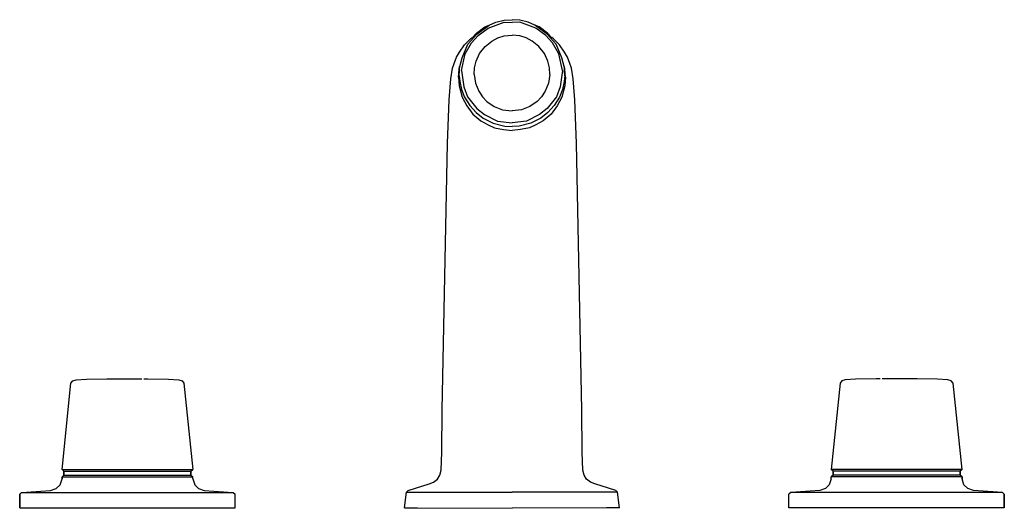
# Model space of a CAD drawing. Extents: x 0 to 256, y 0 to 127.
import ezdxf

# ---------------------------------------------------------------- set-up
doc = ezdxf.new("R2010")
doc.units = 0
doc.header["$MEASUREMENT"] = 0

msp = doc.modelspace()

# ---------------------------------------------------------------- linework, layer by layer
for p, q in [((118.837, 123.164), (122.031, 125.474)), ((120.973, 125.039), (122.031, 125.474)), ((121.778, 124.724), (125.978, 126.28)), ((122.031, 125.474), (123.837, 126.246)), ((123.837, 126.246), (125.989, 126.807)), ((125.978, 126.28), (128, 126.235)), ((125.989, 126.807), (128, 126.926)), ((130.011, 126.807), (128, 126.926)), ((130.022, 126.28), (128, 126.235)), ((132.163, 126.246), (130.011, 126.807)), ((134.222, 124.724), (130.022, 126.28)), ((133.969, 125.474), (132.163, 126.246)), ((137.163, 123.164), (133.969, 125.474)), ((135.027, 125.039), (133.969, 125.474)), ((116.527, 120.571), (118.837, 123.164)), ((117.706, 122.345), (118.796, 123.411)), ((118.796, 123.411), (120.973, 125.039)), ((119.174, 122.831), (121.778, 124.724)), ((125.954, 122.7), (128, 122.885)), ((130.046, 122.7), (128, 122.885)), ((136.826, 122.831), (134.222, 124.724)), ((137.204, 123.411), (135.027, 125.039)), ((139.473, 120.571), (137.163, 123.164)), ((138.294, 122.345), (137.204, 123.411)), ((114.313, 118.509), (115.635, 120.399)), ((115.061, 117.018), (116.527, 120.571)), ((115.635, 120.399), (117.239, 122.001)), ((115.863, 118.093), (117.438, 120.877)), ((117.239, 122.001), (117.6699, 122.2954)), ((117.438, 120.877), (119.174, 122.831)), ((120.996, 119.99), (122.734, 121.391)), ((122.734, 121.391), (124.32, 122.184)), ((124.32, 122.184), (125.954, 122.7)), ((131.68, 122.184), (130.046, 122.7)), ((133.266, 121.391), (131.68, 122.184)), ((135.004, 119.99), (133.266, 121.391)), ((138.562, 120.877), (136.826, 122.831)), ((138.761, 122.001), (138.3301, 122.2954)), ((140.137, 118.093), (138.562, 120.877)), ((140.365, 120.399), (138.761, 122.001)), ((140.939, 117.018), (139.473, 120.571)), ((141.687, 118.509), (140.365, 120.399)), ((113.585, 117.154), (114.313, 118.509)), ((114.878, 113.764), (115.863, 118.093)), ((118.651, 116.175), (119.589, 118.189)), ((119.589, 118.189), (120.996, 119.99)), ((136.411, 118.189), (135.004, 119.99)), ((137.349, 116.175), (136.411, 118.189)), ((141.122, 113.764), (140.137, 118.093)), ((142.415, 117.154), (141.687, 118.509)), ((112.573, 114.325), (112.956, 115.592)), ((112.956, 115.592), (113.585, 117.154)), ((114.376, 114.435), (115.061, 117.018)), ((118.265, 114.439), (118.651, 116.175)), ((137.735, 114.439), (137.349, 116.175)), ((141.624, 114.435), (140.939, 117.018)), ((143.044, 115.592), (142.415, 117.154)), ((143.427, 114.325), (143.044, 115.592)), ((112.082, 111.596), (112.573, 114.325)), ((114.052, 112.04), (114.2472, 114.0614)), ((114.2472, 114.0614), (114.316, 114.774)), ((114.279, 112.358), (114.308, 113.607)), ((114.308, 113.607), (114.376, 114.435)), ((114.878, 113.764), (115.443, 109.458)), ((118.159, 112.724), (118.265, 114.439)), ((118.159, 112.724), (118.502, 110.469)), ((137.841, 112.724), (137.498, 110.469)), ((137.841, 112.724), (137.735, 114.439)), ((141.122, 113.764), (140.557, 109.458)), ((141.692, 113.607), (141.624, 114.435)), ((141.7528, 114.0614), (141.684, 114.774)), ((141.721, 112.358), (141.692, 113.607)), ((141.948, 112.04), (141.7528, 114.0614)), ((143.918, 111.596), (143.427, 114.325)), ((111.653, 106.11), (112.082, 111.596)), ((114.052, 112.04), (114.247, 109.79)), ((114.279, 112.358), (114.427, 110.851)), ((114.427, 110.851), (114.867, 108.753)), ((118.502, 110.469), (119.357, 108.347)), ((137.498, 110.469), (136.643, 108.347)), ((141.573, 110.851), (141.133, 108.753)), ((141.721, 112.358), (141.573, 110.851)), ((141.948, 112.04), (141.753, 109.79)), ((144.347, 106.11), (143.918, 111.596)), ((114.247, 109.79), (115.057, 106.783)), ((114.867, 108.753), (115.67, 106.829)), ((115.443, 109.458), (116.411, 106.904)), ((119.357, 108.347), (120.322, 106.928)), ((136.643, 108.347), (135.678, 106.928)), ((140.557, 109.458), (139.589, 106.904)), ((141.133, 108.753), (140.33, 106.829)), ((141.753, 109.79), (140.943, 106.783)), ((111.198, 94.737), (111.653, 106.11)), ((115.057, 106.783), (116.215, 104.536)), ((115.67, 106.829), (117.028, 104.644)), ((116.411, 106.904), (118.856, 103.823)), ((120.322, 106.928), (121.492, 105.677)), ((121.492, 105.677), (123.366, 104.378)), ((134.508, 105.677), (132.634, 104.378)), ((135.678, 106.928), (134.508, 105.677)), ((139.589, 106.904), (137.144, 103.823)), ((140.33, 106.829), (138.972, 104.644)), ((140.943, 106.783), (139.785, 104.536)), ((144.802, 94.737), (144.347, 106.11)), ((116.215, 104.536), (117.846, 102.395)), ((117.028, 104.644), (118.646, 102.809)), ((118.646, 102.809), (120.48, 101.383)), ((118.856, 103.823), (120.855, 102.293)), ((123.366, 104.378), (125.506, 103.541)), ((125.506, 103.541), (128, 103.226)), ((130.494, 103.541), (128, 103.226)), ((132.634, 104.378), (130.494, 103.541)), ((137.144, 103.823), (135.145, 102.293)), ((137.354, 102.809), (135.52, 101.383)), ((138.972, 104.644), (137.354, 102.809)), ((139.785, 104.536), (138.154, 102.395)), ((117.846, 102.395), (119.906, 100.669)), ((119.906, 100.669), (121.78, 99.596)), ((120.48, 101.383), (123.104, 100.0136)), ((120.855, 102.293), (124.244, 100.568)), ((123.104, 100.0136), (126.166, 99.2428)), ((124.244, 100.568), (128, 100.166)), ((131.756, 100.568), (128, 100.166)), ((132.896, 100.0136), (129.834, 99.2428)), ((135.145, 102.293), (131.756, 100.568)), ((135.52, 101.383), (132.896, 100.0136)), ((136.094, 100.669), (134.22, 99.596)), ((138.154, 102.395), (136.094, 100.669)), ((121.78, 99.596), (123.491, 98.846)), ((123.491, 98.846), (125.797, 98.377)), ((125.797, 98.377), (128, 98.129)), ((126.166, 99.2428), (128, 99.1565)), ((129.834, 99.2428), (128, 99.1565)), ((130.203, 98.377), (128, 98.129)), ((132.509, 98.846), (130.203, 98.377)), ((134.22, 99.596), (132.509, 98.846)), ((109.801, 25.599), (111.198, 94.737)), ((146.199, 25.599), (144.802, 94.737)), ((13.7754, 33.0848), (14.6644, 33.3569)), ((14.6644, 33.3569), (17.3315, 33.5202)), ((17.3315, 33.5202), (22.6658, 33.629)), ((22.6658, 33.629), (22.7547, 33.629)), ((22.7547, 33.629), (22.8436, 33.629)), ((22.8436, 33.629), (23.1103, 33.629)), ((23.1103, 33.629), (23.377, 33.629)), ((23.377, 33.629), (23.7326, 33.629)), ((23.7326, 33.629), (25.3329, 33.629)), ((25.3329, 33.629), (25.9552, 33.629)), ((25.9552, 33.629), (26.6664, 33.629)), ((26.6664, 33.629), (27.2888, 33.629)), ((27.2888, 33.629), (28, 33.629)), ((28, 33.629), (28.7112, 33.629)), ((28.7112, 33.629), (29.3336, 33.629)), ((29.3336, 33.629), (30.0448, 33.629)), ((30.0448, 33.629), (30.6671, 33.629)), ((30.6671, 33.629), (31.2005, 33.629)), ((31.2005, 33.629), (31.734, 33.629)), ((32.2674, 33.629), (32.623, 33.629)), ((32.623, 33.629), (32.8897, 33.629)), ((32.8897, 33.629), (33.1564, 33.629)), ((33.1564, 33.629), (33.2453, 33.629)), ((33.2453, 33.629), (33.3342, 33.629)), ((33.3342, 33.629), (38.6685, 33.5202)), ((38.6685, 33.5202), (41.3356, 33.3569)), ((41.3356, 33.3569), (42.2246, 33.0848)), ((214.6644, 33.3569), (213.7754, 33.0848)), ((217.3315, 33.5202), (214.6644, 33.3569)), ((222.6658, 33.629), (217.3315, 33.5202)), ((222.7547, 33.629), (222.6658, 33.629)), ((222.8436, 33.629), (222.7547, 33.629)), ((223.1103, 33.629), (222.8436, 33.629)), ((223.377, 33.629), (223.1103, 33.629)), ((223.7326, 33.629), (223.377, 33.629)), ((224.7995, 33.629), (224.266, 33.629)), ((225.3329, 33.629), (224.7995, 33.629)), ((225.9552, 33.629), (225.3329, 33.629)), ((226.6664, 33.629), (225.9552, 33.629)), ((227.2888, 33.629), (226.6664, 33.629)), ((228, 33.629), (227.2888, 33.629)), ((228.7112, 33.629), (228, 33.629)), ((229.3336, 33.629), (228.7112, 33.629)), ((230.0448, 33.629), (229.3336, 33.629)), ((230.6671, 33.629), (230.0448, 33.629)), ((232.2674, 33.629), (230.6671, 33.629)), ((232.623, 33.629), (232.2674, 33.629)), ((232.8897, 33.629), (232.623, 33.629)), ((233.1564, 33.629), (232.8897, 33.629)), ((233.2453, 33.629), (233.1564, 33.629)), ((233.3342, 33.629), (233.2453, 33.629)), ((238.6685, 33.5202), (233.3342, 33.629)), ((241.3356, 33.3569), (238.6685, 33.5202)), ((242.2246, 33.0848), (241.3356, 33.3569)), ((11, 10.1188), (13.3309, 32.5406)), ((13.3309, 32.5406), (13.7754, 33.0848)), ((42.2246, 33.0848), (42.6691, 32.5406)), ((42.6691, 32.5406), (45, 10.1188)), ((213.3309, 32.5406), (211, 10.1188)), ((213.7754, 33.0848), (213.3309, 32.5406)), ((242.6691, 32.5406), (242.2246, 33.0848)), ((245, 10.1188), (242.6691, 32.5406)), ((109.784, 14.547), (109.801, 25.599)), ((146.216, 14.547), (146.199, 25.599)), ((109.592, 9.941), (109.784, 14.547)), ((146.408, 9.941), (146.216, 14.547)), ((11, 10.1188), (11.5, 9.629)), ((11, 10.1188), (11.2, 10.1188)), ((11, 8.129), (11.5, 8.629)), ((11, 8.129), (11.2, 8.129)), ((11, 8.129), (11, 7.629)), ((11, 7.629), (11, 8.129)), ((11.2, 10.1188), (11.6, 10.1188)), ((11.2, 8.129), (11.6, 8.129)), ((11.5, 9.629), (11.7, 9.629)), ((11.5, 9.629), (11.5, 8.629)), ((11.5, 8.629), (11.5, 9.629)), ((11.5, 8.629), (11.7, 8.629)), ((11.6, 10.1188), (12.3, 10.1188)), ((11.6, 8.129), (12.3, 8.129)), ((11.7, 9.629), (12.1, 9.629)), ((11.7, 8.629), (12.1, 8.629)), ((12.1, 9.629), (12.8, 9.629)), ((12.1, 8.629), (12.8, 8.629)), ((12.3, 10.1188), (13.3, 10.1188)), ((12.3, 8.129), (13.3, 8.129)), ((12.8, 9.629), (13.7, 9.629)), ((12.8, 8.629), (13.7, 8.629)), ((13.3, 10.1188), (14.5, 10.1188)), ((13.3, 8.129), (14.5, 8.129)), ((13.7, 9.629), (14.9, 9.629)), ((13.7, 8.629), (14.9, 8.629)), ((14.5, 10.1188), (16, 10.1188)), ((14.5, 8.129), (16, 8.129)), ((14.9, 9.629), (16.4, 9.629)), ((14.9, 8.629), (16.4, 8.629)), ((16, 10.1188), (17.7, 10.1188)), ((16, 8.129), (17.7, 8.129)), ((16.4, 9.629), (18, 9.629)), ((16.4, 8.629), (18, 8.629)), ((17.7, 10.1188), (19.5, 10.1188)), ((17.7, 8.129), (19.5, 8.129)), ((18, 9.629), (19.8, 9.629)), ((18, 8.629), (19.8, 8.629)), ((19.5, 10.1188), (21.5, 10.1188)), ((19.5, 8.129), (21.5, 8.129)), ((19.8, 9.629), (21.7, 9.629)), ((19.8, 8.629), (21.7, 8.629)), ((21.5, 10.1188), (23.6, 10.1188)), ((21.5, 8.129), (23.6, 8.129)), ((21.7, 9.629), (23.7, 9.629)), ((21.7, 8.629), (23.7, 8.629)), ((23.6, 10.1188), (25.8, 10.1188)), ((23.6, 8.129), (25.8, 8.129)), ((23.7, 9.629), (25.9, 9.629)), ((23.7, 8.629), (25.9, 8.629)), ((25.8, 10.1188), (28, 10.1188)), ((25.8, 8.129), (28, 8.129)), ((25.9, 9.629), (28, 9.629)), ((25.9, 8.629), (28, 8.629)), ((28, 10.1188), (30.2, 10.1188)), ((28, 9.629), (30.1, 9.629)), ((28, 8.629), (30.1, 8.629)), ((28, 8.129), (30.2, 8.129)), ((30.1, 9.629), (32.3, 9.629)), ((30.1, 8.629), (32.3, 8.629)), ((30.2, 10.1188), (32.4, 10.1188)), ((30.2, 8.129), (32.4, 8.129)), ((32.3, 9.629), (34.3, 9.629)), ((32.3, 8.629), (34.3, 8.629)), ((32.4, 10.1188), (34.5, 10.1188)), ((32.4, 8.129), (34.5, 8.129)), ((34.3, 9.629), (36.2, 9.629)), ((34.3, 8.629), (36.2, 8.629)), ((34.5, 10.1188), (36.5, 10.1188)), ((34.5, 8.129), (36.5, 8.129)), ((36.2, 9.629), (38, 9.629)), ((36.2, 8.629), (38, 8.629)), ((36.5, 10.1188), (38.3, 10.1188)), ((36.5, 8.129), (38.3, 8.129)), ((38, 9.629), (39.6, 9.629)), ((38, 8.629), (39.6, 8.629)), ((38.3, 10.1188), (40, 10.1188)), ((38.3, 8.129), (40, 8.129)), ((39.6, 9.629), (41.1, 9.629)), ((39.6, 8.629), (41.1, 8.629)), ((40, 10.1188), (41.5, 10.1188)), ((40, 8.129), (41.5, 8.129)), ((41.1, 9.629), (42.3, 9.629)), ((41.1, 8.629), (42.3, 8.629)), ((41.5, 10.1188), (42.7, 10.1188)), ((41.5, 8.129), (42.7, 8.129)), ((42.3, 9.629), (43.2, 9.629)), ((42.3, 8.629), (43.2, 8.629)), ((42.7, 10.1188), (43.7, 10.1188)), ((42.7, 8.129), (43.7, 8.129)), ((43.2, 9.629), (43.9, 9.629)), ((43.2, 8.629), (43.9, 8.629)), ((43.7, 10.1188), (44.4, 10.1188)), ((43.7, 8.129), (44.4, 8.129)), ((43.9, 9.629), (44.3, 9.629)), ((43.9, 8.629), (44.3, 8.629)), ((44.3, 9.629), (44.5, 9.629)), ((44.3, 8.629), (44.5, 8.629)), ((44.4, 10.1188), (44.8, 10.1188)), ((44.4, 8.129), (44.8, 8.129)), ((44.5, 9.629), (45, 10.1188)), ((44.5, 8.629), (44.5, 9.629)), ((44.5, 9.629), (44.5, 8.629)), ((44.5, 8.629), (45, 8.129)), ((44.8, 10.1188), (45, 10.1188)), ((44.8, 8.129), (45, 8.129)), ((45, 7.629), (45, 8.129)), ((108.6, 7.578), (109.269, 8.644)), ((109.269, 8.644), (109.592, 9.941)), ((146.731, 8.644), (146.408, 9.941)), ((147.4, 7.578), (146.731, 8.644)), ((211.2, 10.1188), (211, 10.1188)), ((211.5, 9.629), (211, 10.1188)), ((211.5, 8.629), (211, 8.129)), ((211.2, 8.129), (211, 8.129)), ((211, 7.629), (211, 8.129)), ((211.6, 10.1188), (211.2, 10.1188)), ((211.6, 8.129), (211.2, 8.129)), ((211.5, 9.629), (211.5, 8.629)), ((211.5, 8.629), (211.5, 9.629)), ((211.7, 9.629), (211.5, 9.629)), ((211.7, 8.629), (211.5, 8.629)), ((212.3, 10.1188), (211.6, 10.1188)), ((212.3, 8.129), (211.6, 8.129)), ((212.1, 9.629), (211.7, 9.629)), ((212.1, 8.629), (211.7, 8.629)), ((212.8, 9.629), (212.1, 9.629)), ((212.8, 8.629), (212.1, 8.629)), ((213.3, 10.1188), (212.3, 10.1188)), ((213.3, 8.129), (212.3, 8.129)), ((213.7, 9.629), (212.8, 9.629)), ((213.7, 8.629), (212.8, 8.629)), ((214.5, 10.1188), (213.3, 10.1188)), ((214.5, 8.129), (213.3, 8.129)), ((214.9, 9.629), (213.7, 9.629)), ((214.9, 8.629), (213.7, 8.629)), ((216, 10.1188), (214.5, 10.1188)), ((216, 8.129), (214.5, 8.129)), ((216.4, 9.629), (214.9, 9.629)), ((216.4, 8.629), (214.9, 8.629)), ((217.7, 10.1188), (216, 10.1188)), ((217.7, 8.129), (216, 8.129)), ((218, 9.629), (216.4, 9.629)), ((218, 8.629), (216.4, 8.629)), ((219.5, 10.1188), (217.7, 10.1188)), ((219.5, 8.129), (217.7, 8.129)), ((219.8, 9.629), (218, 9.629)), ((219.8, 8.629), (218, 8.629)), ((221.5, 10.1188), (219.5, 10.1188)), ((221.5, 8.129), (219.5, 8.129)), ((221.7, 9.629), (219.8, 9.629)), ((221.7, 8.629), (219.8, 8.629)), ((223.6, 10.1188), (221.5, 10.1188)), ((223.6, 8.129), (221.5, 8.129)), ((223.7, 9.629), (221.7, 9.629)), ((223.7, 8.629), (221.7, 8.629)), ((225.8, 10.1188), (223.6, 10.1188)), ((225.8, 8.129), (223.6, 8.129)), ((225.9, 9.629), (223.7, 9.629)), ((225.9, 8.629), (223.7, 8.629)), ((228, 10.1188), (225.8, 10.1188)), ((228, 8.129), (225.8, 8.129)), ((228, 9.629), (225.9, 9.629)), ((228, 8.629), (225.9, 8.629)), ((230.2, 10.1188), (228, 10.1188)), ((230.1, 9.629), (228, 9.629)), ((230.1, 8.629), (228, 8.629)), ((230.2, 8.129), (228, 8.129)), ((232.3, 9.629), (230.1, 9.629)), ((232.3, 8.629), (230.1, 8.629)), ((232.4, 10.1188), (230.2, 10.1188)), ((232.4, 8.129), (230.2, 8.129)), ((234.3, 9.629), (232.3, 9.629)), ((234.3, 8.629), (232.3, 8.629)), ((234.5, 10.1188), (232.4, 10.1188)), ((234.5, 8.129), (232.4, 8.129)), ((236.2, 9.629), (234.3, 9.629)), ((236.2, 8.629), (234.3, 8.629)), ((236.5, 10.1188), (234.5, 10.1188)), ((236.5, 8.129), (234.5, 8.129)), ((238, 9.629), (236.2, 9.629)), ((238, 8.629), (236.2, 8.629)), ((238.3, 10.1188), (236.5, 10.1188)), ((238.3, 8.129), (236.5, 8.129)), ((239.6, 9.629), (238, 9.629)), ((239.6, 8.629), (238, 8.629)), ((240, 10.1188), (238.3, 10.1188)), ((240, 8.129), (238.3, 8.129)), ((241.1, 9.629), (239.6, 9.629)), ((241.1, 8.629), (239.6, 8.629)), ((241.5, 10.1188), (240, 10.1188)), ((241.5, 8.129), (240, 8.129)), ((242.3, 9.629), (241.1, 9.629)), ((242.3, 8.629), (241.1, 8.629)), ((242.7, 10.1188), (241.5, 10.1188)), ((242.7, 8.129), (241.5, 8.129)), ((243.2, 9.629), (242.3, 9.629)), ((243.2, 8.629), (242.3, 8.629)), ((243.7, 10.1188), (242.7, 10.1188)), ((243.7, 8.129), (242.7, 8.129)), ((243.9, 9.629), (243.2, 9.629)), ((243.9, 8.629), (243.2, 8.629)), ((244.4, 10.1188), (243.7, 10.1188)), ((244.4, 8.129), (243.7, 8.129)), ((244.3, 9.629), (243.9, 9.629)), ((244.3, 8.629), (243.9, 8.629)), ((244.5, 9.629), (244.3, 9.629)), ((244.5, 8.629), (244.3, 8.629)), ((244.8, 10.1188), (244.4, 10.1188)), ((244.8, 8.129), (244.4, 8.129)), ((245, 10.1188), (244.5, 9.629)), ((244.5, 8.629), (244.5, 9.629)), ((244.5, 9.629), (244.5, 8.629)), ((245, 8.129), (244.5, 8.629)), ((245, 10.1188), (244.8, 10.1188)), ((245, 8.129), (244.8, 8.129)), ((245, 7.629), (245, 8.129)), ((245, 8.129), (245, 7.629)), ((8, 4.629), (9.5, 5.129)), ((9.5, 5.129), (10.5, 6.129)), ((10.5, 6.129), (11, 7.629)), ((45, 7.629), (45.5, 6.129)), ((45.5, 6.129), (46.5, 5.129)), ((46.5, 5.129), (48, 4.629)), ((106.429, 6.311), (107.63, 6.781)), ((107.63, 6.781), (108.6, 7.578)), ((148.37, 6.781), (147.4, 7.578)), ((149.571, 6.311), (148.37, 6.781)), ((209.5, 5.129), (208, 4.629)), ((210.5, 6.129), (209.5, 5.129)), ((211, 7.629), (210.5, 6.129)), ((245.5, 6.129), (245, 7.629)), ((246.5, 5.129), (245.5, 6.129)), ((248, 4.629), (246.5, 5.129)), ((0, 3.629), (0.5, 4.129)), ((0, 3.629), (0, 0.129)), ((0, 0.129), (0, 3.629)), ((0.5, 4.129), (8, 4.629)), ((0.5, 4.129), (0.8, 4.129)), ((0.8, 4.129), (1.5, 4.129)), ((1.5, 4.129), (2.6, 4.129)), ((2.6, 4.129), (4.2, 4.129)), ((4.2, 4.129), (6.2, 4.129)), ((6.2, 4.129), (8.6, 4.129)), ((8.6, 4.129), (11.3, 4.129)), ((11.3, 4.129), (14.3, 4.129)), ((14.3, 4.129), (17.5, 4.129)), ((17.5, 4.129), (20.9, 4.129)), ((20.9, 4.129), (24.4, 4.129)), ((24.4, 4.129), (28, 4.129)), ((28, 4.129), (31.6, 4.129)), ((31.6, 4.129), (35.1, 4.129)), ((35.1, 4.129), (38.5, 4.129)), ((38.5, 4.129), (41.7, 4.129)), ((41.7, 4.129), (44.7, 4.129)), ((44.7, 4.129), (47.4, 4.129)), ((47.4, 4.129), (49.8, 4.129)), ((48, 4.629), (55.5, 4.129)), ((49.8, 4.129), (51.8, 4.129)), ((51.8, 4.129), (53.4, 4.129)), ((53.4, 4.129), (54.5, 4.129)), ((54.5, 4.129), (55.2, 4.129)), ((55.2, 4.129), (55.5, 4.129)), ((55.5, 4.129), (56, 3.629)), ((56, 0.129), (56, 3.629)), ((100.044, 0.129), (100.545, 4.227)), ((100.044, 0.129), (100.545, 4.227)), ((100.545, 4.227), (102.209, 4.227)), ((102.209, 4.227), (103.84, 4.228)), ((103.84, 4.228), (118.375, 4.227)), ((118.375, 4.227), (126.03, 4.227)), ((126.03, 4.227), (128, 4.147)), ((129.97, 4.227), (128, 4.147)), ((137.625, 4.227), (129.97, 4.227)), ((152.16, 4.228), (137.625, 4.227)), ((153.791, 4.227), (152.16, 4.228)), ((155.455, 4.227), (153.791, 4.227)), ((155.956, 0.129), (155.455, 4.227)), ((155.956, 0.129), (155.455, 4.227)), ((200.5, 4.129), (200, 3.629)), ((200, 0.129), (200, 3.629)), ((208, 4.629), (200.5, 4.129)), ((200.8, 4.129), (200.5, 4.129)), ((201.5, 4.129), (200.8, 4.129)), ((202.6, 4.129), (201.5, 4.129)), ((204.2, 4.129), (202.6, 4.129)), ((206.2, 4.129), (204.2, 4.129)), ((208.6, 4.129), (206.2, 4.129)), ((211.3, 4.129), (208.6, 4.129)), ((214.3, 4.129), (211.3, 4.129)), ((217.5, 4.129), (214.3, 4.129)), ((220.9, 4.129), (217.5, 4.129)), ((224.4, 4.129), (220.9, 4.129)), ((228, 4.129), (224.4, 4.129)), ((231.6, 4.129), (228, 4.129)), ((235.1, 4.129), (231.6, 4.129)), ((238.5, 4.129), (235.1, 4.129)), ((241.7, 4.129), (238.5, 4.129)), ((244.7, 4.129), (241.7, 4.129)), ((247.4, 4.129), (244.7, 4.129)), ((249.8, 4.129), (247.4, 4.129)), ((255.5, 4.129), (248, 4.629)), ((251.8, 4.129), (249.8, 4.129)), ((253.4, 4.129), (251.8, 4.129)), ((254.5, 4.129), (253.4, 4.129)), ((255.2, 4.129), (254.5, 4.129)), ((255.5, 4.129), (255.2, 4.129)), ((256, 3.629), (255.5, 4.129)), ((256, 0.129), (256, 3.629)), ((256, 3.629), (256, 0.129)), ((0, 0.129), (28, 0.129)), ((0, 0.129), (0.3, 0.129)), ((0, 0.129), (0.3, 0.129)), ((0.3, 0.129), (1, 0.129)), ((0.3, 0.129), (28, 0.129)), ((0.3, 0.129), (28, 0.129)), ((0.3, 0.129), (28, 0.129)), ((0.3, 0.129), (1, 0.129)), ((1, 0.129), (28, 0.129)), ((1, 0.129), (2.2, 0.129)), ((1, 0.129), (28, 0.129)), ((1, 0.129), (2.2, 0.129)), ((2.2, 0.129), (28, 0.129)), ((2.2, 0.129), (28, 0.129)), ((2.2, 0.129), (3.7, 0.129)), ((2.2, 0.129), (28, 0.129)), ((2.2, 0.129), (28, 0.129)), ((2.2, 0.129), (3.7, 0.129)), ((3.7, 0.129), (28, 0.129)), ((3.7, 0.129), (28, 0.129)), ((3.7, 0.129), (5.8, 0.129)), ((3.7, 0.129), (28, 0.129)), ((3.7, 0.129), (28, 0.129)), ((3.7, 0.129), (5.8, 0.129)), ((5.8, 0.129), (28, 0.129)), ((5.8, 0.129), (28, 0.129)), ((5.8, 0.129), (8.2, 0.129)), ((5.8, 0.129), (28, 0.129)), ((5.8, 0.129), (28, 0.129)), ((5.8, 0.129), (8.2, 0.129)), ((8.2, 0.129), (11, 0.129)), ((8.2, 0.129), (28, 0.129)), ((8.2, 0.129), (28, 0.129)), ((8.2, 0.129), (11, 0.129)), ((11, 0.129), (14.1, 0.129)), ((11, 0.129), (28, 0.129)), ((11, 0.129), (28, 0.129)), ((11, 0.129), (14.1, 0.129)), ((14.1, 0.129), (17.3, 0.129)), ((14.1, 0.129), (28, 0.129)), ((14.1, 0.129), (28, 0.129)), ((14.1, 0.129), (17.3, 0.129)), ((17.3, 0.129), (20.8, 0.129)), ((17.3, 0.129), (28, 0.129)), ((17.3, 0.129), (28, 0.129)), ((17.3, 0.129), (20.8, 0.129)), ((20.8, 0.129), (24.2, 0.129)), ((20.8, 0.129), (28, 0.129)), ((20.8, 0.129), (28, 0.129)), ((20.8, 0.129), (24.2, 0.129)), ((24.2, 0.129), (28, 0.129)), ((24.2, 0.129), (28, 0.129)), ((24.2, 0.129), (28, 0.129)), ((24.2, 0.129), (28, 0.129)), ((28, 0.129), (31.8, 0.129)), ((28, 0.129), (31.8, 0.129)), ((28, 0.129), (35.2, 0.129)), ((28, 0.129), (38.7, 0.129)), ((28, 0.129), (41.9, 0.129)), ((28, 0.129), (45, 0.129)), ((28, 0.129), (47.8, 0.129)), ((28, 0.129), (56, 0.129)), ((28, 0.129), (55.7, 0.129)), ((28, 0.129), (55, 0.129)), ((28, 0.129), (53.8, 0.129)), ((28, 0.129), (52.3, 0.129)), ((28, 0.129), (50.2, 0.129)), ((28, 0.129), (55.7, 0.129)), ((28, 0.129), (55, 0.129)), ((28, 0.129), (53.8, 0.129)), ((28, 0.129), (52.3, 0.129)), ((28, 0.129), (50.2, 0.129)), ((28, 0.129), (47.8, 0.129)), ((28, 0.129), (31.8, 0.129)), ((28, 0.129), (35.2, 0.129)), ((28, 0.129), (38.7, 0.129)), ((28, 0.129), (41.9, 0.129)), ((28, 0.129), (45, 0.129)), ((28, 0.129), (31.8, 0.129)), ((31.8, 0.129), (35.2, 0.129)), ((31.8, 0.129), (35.2, 0.129)), ((35.2, 0.129), (38.7, 0.129)), ((35.2, 0.129), (38.7, 0.129)), ((38.7, 0.129), (41.9, 0.129)), ((38.7, 0.129), (41.9, 0.129)), ((41.9, 0.129), (45, 0.129)), ((41.9, 0.129), (45, 0.129)), ((45, 0.129), (47.8, 0.129)), ((45, 0.129), (47.8, 0.129)), ((47.8, 0.129), (50.2, 0.129)), ((47.8, 0.129), (50.2, 0.129)), ((50.2, 0.129), (52.3, 0.129)), ((50.2, 0.129), (52.3, 0.129)), ((52.3, 0.129), (53.8, 0.129)), ((52.3, 0.129), (53.8, 0.129)), ((53.8, 0.129), (55, 0.129)), ((53.8, 0.129), (55, 0.129)), ((55, 0.129), (55.7, 0.129)), ((55, 0.129), (55.7, 0.129)), ((55.7, 0.129), (56, 0.129)), ((55.7, 0.129), (56, 0.129)), ((100.044, 0.129), (100.614, 0.129)), ((100.044, 0.129), (100.611, 0.129)), ((100.611, 0.129), (101.737, 0.129)), ((100.614, 0.129), (101.741, 0.129)), ((101.737, 0.129), (128, 0)), ((101.741, 0.129), (103.403, 0.129)), ((154.263, 0.129), (128, 0)), ((154.259, 0.129), (152.597, 0.129)), ((155.386, 0.129), (154.259, 0.129)), ((155.389, 0.129), (154.263, 0.129)), ((155.956, 0.129), (155.386, 0.129)), ((155.956, 0.129), (155.389, 0.129)), ((228, 0.129), (200, 0.129)), ((200.3, 0.129), (200, 0.129)), ((200.3, 0.129), (200, 0.129)), ((228, 0.129), (200.3, 0.129)), ((228, 0.129), (200.3, 0.129)), ((201, 0.129), (200.3, 0.129)), ((201, 0.129), (200.3, 0.129)), ((228, 0.129), (201, 0.129)), ((228, 0.129), (201, 0.129)), ((202.2, 0.129), (201, 0.129)), ((202.2, 0.129), (201, 0.129)), ((228, 0.129), (202.2, 0.129)), ((228, 0.129), (202.2, 0.129)), ((203.7, 0.129), (202.2, 0.129)), ((203.7, 0.129), (202.2, 0.129)), ((228, 0.129), (203.7, 0.129)), ((228, 0.129), (203.7, 0.129)), ((205.8, 0.129), (203.7, 0.129)), ((205.8, 0.129), (203.7, 0.129)), ((228, 0.129), (205.8, 0.129)), ((228, 0.129), (205.8, 0.129)), ((208.2, 0.129), (205.8, 0.129)), ((208.2, 0.129), (205.8, 0.129)), ((228, 0.129), (208.2, 0.129)), ((228, 0.129), (208.2, 0.129)), ((211, 0.129), (208.2, 0.129)), ((211, 0.129), (208.2, 0.129)), ((214.1, 0.129), (211, 0.129)), ((214.1, 0.129), (211, 0.129)), ((228, 0.129), (211, 0.129)), ((228, 0.129), (211, 0.129)), ((228, 0.129), (214.1, 0.129)), ((228, 0.129), (214.1, 0.129)), ((217.3, 0.129), (214.1, 0.129)), ((217.3, 0.129), (214.1, 0.129)), ((228, 0.129), (217.3, 0.129)), ((228, 0.129), (217.3, 0.129)), ((220.8, 0.129), (217.3, 0.129)), ((220.8, 0.129), (217.3, 0.129)), ((224.2, 0.129), (220.8, 0.129)), ((224.2, 0.129), (220.8, 0.129)), ((228, 0.129), (220.8, 0.129)), ((228, 0.129), (220.8, 0.129)), ((228, 0.129), (224.2, 0.129)), ((228, 0.129), (224.2, 0.129)), ((228, 0.129), (224.2, 0.129)), ((228, 0.129), (224.2, 0.129)), ((235.2, 0.129), (228, 0.129)), ((235.2, 0.129), (228, 0.129)), ((247.8, 0.129), (228, 0.129)), ((238.7, 0.129), (228, 0.129)), ((241.9, 0.129), (228, 0.129)), ((245, 0.129), (228, 0.129)), ((238.7, 0.129), (228, 0.129)), ((241.9, 0.129), (228, 0.129)), ((245, 0.129), (228, 0.129)), ((247.8, 0.129), (228, 0.129)), ((256, 0.129), (228, 0.129)), ((255.7, 0.129), (228, 0.129)), ((255, 0.129), (228, 0.129)), ((253.8, 0.129), (228, 0.129)), ((252.3, 0.129), (228, 0.129)), ((250.2, 0.129), (228, 0.129)), ((250.2, 0.129), (228, 0.129)), ((252.3, 0.129), (228, 0.129)), ((253.8, 0.129), (228, 0.129)), ((255.7, 0.129), (228, 0.129)), ((255, 0.129), (228, 0.129)), ((253.8, 0.129), (228, 0.129)), ((252.3, 0.129), (228, 0.129)), ((250.2, 0.129), (228, 0.129)), ((250.2, 0.129), (228, 0.129)), ((252.3, 0.129), (228, 0.129)), ((253.8, 0.129), (228, 0.129)), ((255.7, 0.129), (228, 0.129)), ((231.8, 0.129), (228, 0.129)), ((231.8, 0.129), (228, 0.129)), ((231.8, 0.129), (228, 0.129)), ((231.8, 0.129), (228, 0.129)), ((235.2, 0.129), (231.8, 0.129)), ((235.2, 0.129), (231.8, 0.129)), ((238.7, 0.129), (235.2, 0.129)), ((238.7, 0.129), (235.2, 0.129)), ((241.9, 0.129), (238.7, 0.129)), ((241.9, 0.129), (238.7, 0.129)), ((245, 0.129), (241.9, 0.129)), ((245, 0.129), (241.9, 0.129)), ((247.8, 0.129), (245, 0.129)), ((247.8, 0.129), (245, 0.129)), ((250.2, 0.129), (247.8, 0.129)), ((250.2, 0.129), (247.8, 0.129)), ((252.3, 0.129), (250.2, 0.129)), ((252.3, 0.129), (250.2, 0.129)), ((253.8, 0.129), (252.3, 0.129)), ((253.8, 0.129), (252.3, 0.129)), ((255, 0.129), (253.8, 0.129)), ((255, 0.129), (253.8, 0.129)), ((255.7, 0.129), (255, 0.129)), ((255.7, 0.129), (255, 0.129)), ((256, 0.129), (255.7, 0.129)), ((256, 0.129), (255.7, 0.129))]:
    msp.add_line(p, q)
at = {"linetype": 'Continuous'}
for p, q in [((100.9957, 4.6155), (102.9151, 5.2287)), ((102.9151, 5.2287), (106.429, 6.311)), ((153.0849, 5.2287), (149.571, 6.311)), ((155.0043, 4.6155), (153.0849, 5.2287)), ((100.545, 4.227), (100.9957, 4.6155)), ((155.455, 4.227), (155.0043, 4.6155))]:
    msp.add_line(p, q, dxfattribs=at)

doc.saveas('drawing.dxf')
